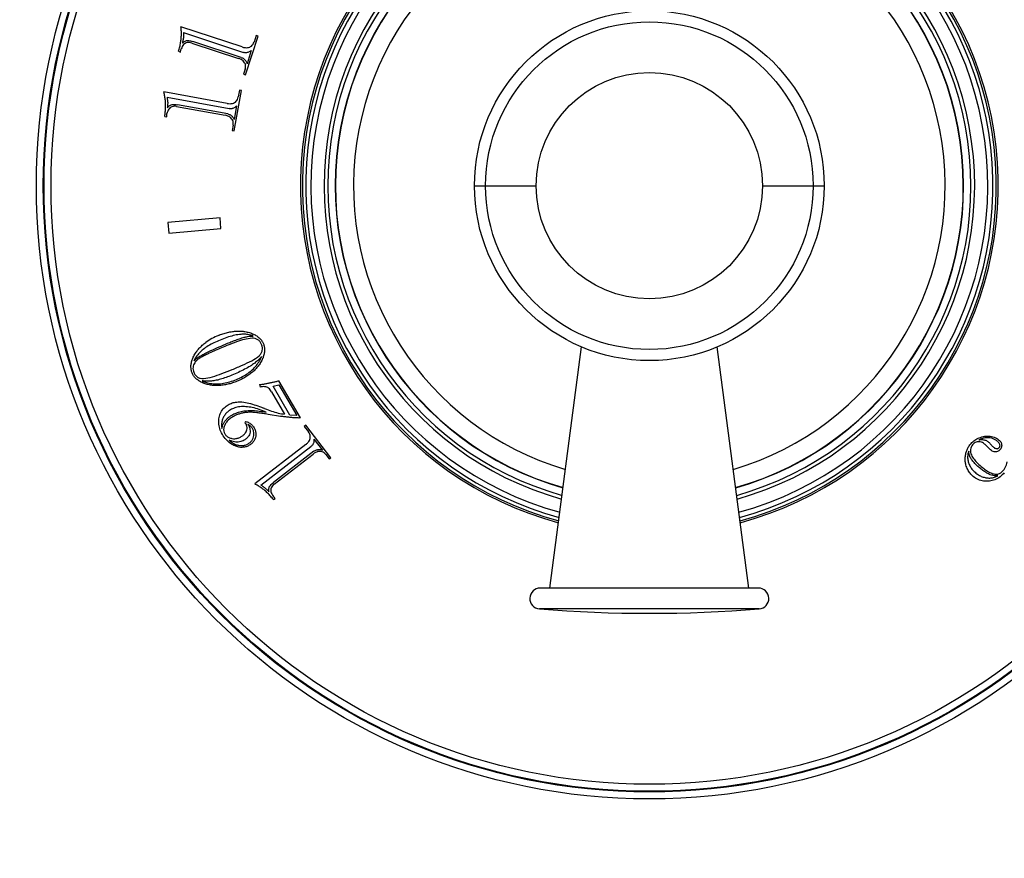
# Model space of a CAD drawing. Units: inches. Extents: x 0 to 11, y 0 to 8.5.
# Drawn here: x 4 to 5.4, y 3.4 to 4.6 of the extents above; entities that cross this region are included whole.
import ezdxf

# ---------------------------------------------------------------- set-up
doc = ezdxf.new("R2010")
doc.units = ezdxf.units.IN
doc.header["$LTSCALE"] = 0.605
doc.header["$MEASUREMENT"] = 0
doc.layers.get('0').update_dxf_attribs({"linetype": 'CONTINUOUS'})
doc.layers.add('ALL_ASSEMBLY_MEMBERS', color=7, linetype='CONTINUOUS')
doc.layers.add('ALL_FEATURES', color=7, linetype='CONTINUOUS')

msp = doc.modelspace()

# ---------------------------------------------------------------- linework, layer by layer
at = {"color": 7, "linetype": 'CONTINUOUS'}
for p, q in [((4.3517, 4.5928), (4.2638, 4.6216)), ((4.2675, 4.6133), (4.3535, 4.5851)), ((4.3503, 4.5778), (4.2807, 4.6006)), ((4.3562, 4.5527), (4.3745, 4.6085)), ((4.3717, 4.6094), (4.3686, 4.5999)), ((4.3745, 4.6085), (4.3717, 4.6094)), ((4.2604, 4.5867), (4.2631, 4.5855)), ((4.2631, 4.5855), (4.2637, 4.5881)), ((4.2637, 4.5881), (4.2642, 4.5901)), ((4.2792, 4.5984), (4.3463, 4.5764)), ((4.3646, 4.5875), (4.3585, 4.5688)), ((4.3559, 4.5609), (4.3535, 4.5536)), ((4.3535, 4.5536), (4.3562, 4.5527)), ((4.3401, 4.4727), (4.3506, 4.5305)), ((4.3478, 4.531), (4.346, 4.5212)), ((4.3506, 4.5305), (4.3478, 4.531)), ((4.3302, 4.5119), (4.2392, 4.5285)), ((4.2439, 4.5207), (4.3329, 4.5045)), ((4.2575, 4.5075), (4.3271, 4.4949)), ((4.3308, 4.4968), (4.2587, 4.51)), ((4.3436, 4.5084), (4.3401, 4.489)), ((4.2405, 4.4934), (4.2434, 4.4926)), ((4.2434, 4.4926), (4.2436, 4.4952)), ((4.2436, 4.4952), (4.2438, 4.4973)), ((4.3386, 4.4808), (4.3372, 4.4732)), ((4.3372, 4.4732), (4.3401, 4.4727)), ((4.6845, 4.3941), (4.773, 4.3941)), ((5.0971, 4.3941), (5.1856, 4.3941)), ((4.3199, 4.3481), (4.2451, 4.3415)), ((4.3212, 4.3326), (4.3199, 4.3481)), ((4.2451, 4.3415), (4.2465, 4.3261)), ((4.2465, 4.3261), (4.3212, 4.3326)), ((4.7926, 3.8178), (4.8377, 4.1633)), ((5.0776, 3.8178), (5.0324, 4.1633)), ((4.3765, 4.1091), (4.3772, 4.1055)), ((4.3958, 4.1069), (4.4042, 4.1088)), ((4.42, 4.0655), (4.3958, 4.1069)), ((4.4352, 4.0614), (4.404, 4.1147)), ((4.4042, 4.1088), (4.4298, 4.0649)), ((4.3936, 4.0988), (4.4123, 4.0668)), ((4.3838, 4.0748), (4.3819, 4.0756)), ((4.4067, 4.0637), (4.3889, 4.0665)), ((4.4298, 4.0649), (4.42, 4.0655)), ((4.3563, 4.0564), (4.3556, 4.0543)), ((4.3556, 4.0543), (4.3566, 4.0533)), ((4.3566, 4.0533), (4.3572, 4.0523)), ((4.3605, 4.0511), (4.3599, 4.052)), ((4.4426, 4.051), (4.4404, 4.0492)), ((4.4785, 4.0045), (4.4426, 4.051)), ((4.4404, 4.0492), (4.4465, 4.0413)), ((4.4428, 4.0234), (4.3696, 3.9669)), ((4.4544, 4.0311), (4.4665, 4.0154)), ((4.3785, 3.9652), (4.4502, 4.0205)), ((4.4544, 4.0138), (4.3964, 3.969)), ((4.3974, 3.9665), (4.4534, 4.0097)), ((4.4715, 4.0089), (4.4763, 4.0028)), ((5.4242, 4.0156), (5.42, 4.0197)), ((4.4763, 4.0028), (4.4785, 4.0045)), ((4.3973, 3.9479), (4.3959, 3.9495)), ((4.3965, 3.9444), (4.399, 3.946)), ((4.399, 3.946), (4.3973, 3.9479)), ((5.0913, 3.8178), (4.7788, 3.8178)), ((5.0925, 3.7878), (4.7776, 3.7878))]:
    msp.add_line(p, q, dxfattribs=at)
for radius in [0.2506, 0.2347, 0.1621]:
    msp.add_circle((4.9351, 4.3941), radius, dxfattribs=at)
for centre, radius, start, end in [((4.9351, 4.3941), 0.5, 97.4697, 254.8994), ((4.9351, 4.3941), 0.5, 285.1006, 82.5303), ((4.9351, 4.3941), 0.485, 285.3329, 254.6638), ((4.9351, 4.3941), 0.4662, 285.654, 254.3442), ((4.9351, 4.3941), 0.4609, 285.7553, 254.2447), ((4.9351, 4.3941), 0.4503, 285.9518, 254.0482), ((4.9351, 4.3941), 0.4499, 285.9546, 254.0454), ((4.9351, 4.3941), 0.4239, 286.4765, 253.5211), ((4.3494, 4.1014), 0.0845, 112.2482, 126.2696), ((4.7788, 3.8028), 0.015, 90, 265.4966), ((5.0913, 3.8028), 0.015, 274.5034, 90), ((4.9351, 5.7866), 2.005, 265.4966, 274.5034)]:
    msp.add_arc(centre, radius, start, end, dxfattribs=at)
for points, knots in [([(4.2642, 4.6049), (4.2643, 4.6069), (4.2646, 4.6107), (4.2644, 4.6163), (4.2641, 4.6199), (4.2638, 4.6216)], [0, 0, 0, 0, 0.349968, 0.683049, 1, 1, 1, 1]), ([(4.2604, 4.5867), (4.261, 4.5888), (4.2622, 4.5929), (4.2634, 4.599), (4.264, 4.603), (4.2642, 4.6049)], [0, 0, 0, 0, 0.348322, 0.681581, 1, 1, 1, 1]), ([(4.2673, 4.6058), (4.2672, 4.605), (4.267, 4.6033), (4.2665, 4.6009), (4.2662, 4.5992), (4.2659, 4.5984)], [0, 0, 0, 0, 0.322955, 0.656279, 1, 1, 1, 1]), ([(4.2659, 4.5984), (4.2665, 4.599), (4.2677, 4.6001), (4.2698, 4.6013), (4.2712, 4.6018), (4.2719, 4.6019)], [0, 0, 0, 0, 0.361885, 0.694757, 1, 1, 1, 1]), ([(4.2675, 4.6133), (4.2675, 4.6124), (4.2675, 4.6107), (4.2675, 4.6082), (4.2674, 4.6066), (4.2673, 4.6058)], [0, 0, 0, 0, 0.34254, 0.675882, 1, 1, 1, 1]), ([(4.2719, 4.6019), (4.2728, 4.602), (4.2747, 4.6021), (4.2777, 4.6015), (4.2797, 4.601), (4.2807, 4.6006)], [0, 0, 0, 0, 0.308023, 0.642182, 1, 1, 1, 1]), ([(4.2699, 4.598), (4.2691, 4.5975), (4.2674, 4.5961), (4.2655, 4.5934), (4.2646, 4.5912), (4.2642, 4.5901)], [0, 0, 0, 0, 0.299364, 0.632215, 1, 1, 1, 1]), ([(4.2792, 4.5984), (4.278, 4.5988), (4.2759, 4.5993), (4.2727, 4.5991), (4.2707, 4.5985), (4.2699, 4.598)], [0, 0, 0, 0, 0.370332, 0.7023, 1, 1, 1, 1]), ([(4.3517, 4.5928), (4.353, 4.5924), (4.3555, 4.5918), (4.3591, 4.5917), (4.3614, 4.5922), (4.3624, 4.5926)], [0, 0, 0, 0, 0.367386, 0.700186, 1, 1, 1, 1]), ([(4.3646, 4.5875), (4.3639, 4.5871), (4.3626, 4.5863), (4.3607, 4.5853), (4.3593, 4.5848), (4.3586, 4.5847)], [0, 0, 0, 0, 0.352776, 0.686973, 1, 1, 1, 1]), ([(4.3624, 4.5926), (4.3633, 4.593), (4.3651, 4.5941), (4.3673, 4.5966), (4.3683, 4.5987), (4.3686, 4.5999)], [0, 0, 0, 0, 0.296618, 0.628559, 1, 1, 1, 1]), ([(4.3551, 4.5702), (4.3545, 4.5712), (4.353, 4.5729), (4.35, 4.575), (4.3476, 4.576), (4.3463, 4.5764)], [0, 0, 0, 0, 0.300466, 0.633171, 1, 1, 1, 1]), ([(4.3503, 4.5778), (4.351, 4.5776), (4.3522, 4.5771), (4.3539, 4.576), (4.3549, 4.575), (4.3554, 4.5745)], [0, 0, 0, 0, 0.340128, 0.675551, 1, 1, 1, 1]), ([(4.3586, 4.5847), (4.3581, 4.5846), (4.357, 4.5844), (4.3552, 4.5846), (4.3541, 4.5849), (4.3535, 4.5851)], [0, 0, 0, 0, 0.311099, 0.644279, 1, 1, 1, 1]), ([(4.3554, 4.5745), (4.3558, 4.574), (4.3567, 4.5729), (4.3578, 4.5709), (4.3583, 4.5695), (4.3585, 4.5688)], [0, 0, 0, 0, 0.320293, 0.654799, 1, 1, 1, 1]), ([(4.3559, 4.5609), (4.3563, 4.562), (4.3567, 4.5643), (4.3564, 4.5675), (4.3556, 4.5694), (4.3551, 4.5702)], [0, 0, 0, 0, 0.366553, 0.700715, 1, 1, 1, 1]), ([(4.2418, 4.512), (4.2417, 4.5139), (4.2414, 4.5177), (4.2405, 4.5232), (4.2397, 4.5268), (4.2392, 4.5285)], [0, 0, 0, 0, 0.349968, 0.683049, 1, 1, 1, 1]), ([(4.2439, 4.5207), (4.2441, 4.5198), (4.2443, 4.5182), (4.2446, 4.5157), (4.2447, 4.5141), (4.2448, 4.5133)], [0, 0, 0, 0, 0.34254, 0.675882, 1, 1, 1, 1]), ([(4.3408, 4.5131), (4.3416, 4.5136), (4.3433, 4.5149), (4.3451, 4.5177), (4.3457, 4.52), (4.346, 4.5212)], [0, 0, 0, 0, 0.296618, 0.628559, 1, 1, 1, 1]), ([(4.2405, 4.4934), (4.2409, 4.4956), (4.2414, 4.4998), (4.2418, 4.506), (4.2418, 4.51), (4.2418, 4.512)], [0, 0, 0, 0, 0.348322, 0.681581, 1, 1, 1, 1]), ([(4.2484, 4.5059), (4.2476, 4.5053), (4.2462, 4.5037), (4.2447, 4.5007), (4.2441, 4.4985), (4.2438, 4.4973)], [0, 0, 0, 0, 0.299364, 0.632215, 1, 1, 1, 1]), ([(4.2448, 4.5133), (4.2448, 4.5124), (4.2448, 4.5108), (4.2447, 4.5083), (4.2445, 4.5066), (4.2444, 4.5057)], [0, 0, 0, 0, 0.322955, 0.656279, 1, 1, 1, 1]), ([(4.2444, 4.5057), (4.2449, 4.5064), (4.246, 4.5077), (4.2478, 4.5092), (4.2492, 4.5098), (4.2499, 4.51)], [0, 0, 0, 0, 0.361885, 0.694757, 1, 1, 1, 1]), ([(4.2575, 4.5075), (4.2564, 4.5078), (4.2541, 4.508), (4.251, 4.5074), (4.2492, 4.5065), (4.2484, 4.5059)], [0, 0, 0, 0, 0.370332, 0.702299, 1, 1, 1, 1]), ([(4.2499, 4.51), (4.2507, 4.5103), (4.2526, 4.5106), (4.2556, 4.5104), (4.2577, 4.5102), (4.2587, 4.51)], [0, 0, 0, 0, 0.308023, 0.642182, 1, 1, 1, 1]), ([(4.3302, 4.5119), (4.3315, 4.5116), (4.334, 4.5114), (4.3377, 4.5117), (4.3398, 4.5126), (4.3408, 4.5131)], [0, 0, 0, 0, 0.367386, 0.700186, 1, 1, 1, 1]), ([(4.3381, 4.5047), (4.3376, 4.5045), (4.3365, 4.5043), (4.3347, 4.5042), (4.3335, 4.5044), (4.3329, 4.5045)], [0, 0, 0, 0, 0.311099, 0.644279, 1, 1, 1, 1]), ([(4.3436, 4.5084), (4.343, 4.5079), (4.3419, 4.5069), (4.3401, 4.5056), (4.3387, 4.505), (4.3381, 4.5047)], [0, 0, 0, 0, 0.352776, 0.686973, 1, 1, 1, 1]), ([(4.3365, 4.4899), (4.3358, 4.4908), (4.3341, 4.4923), (4.3308, 4.494), (4.3284, 4.4946), (4.3271, 4.4949)], [0, 0, 0, 0, 0.300466, 0.633171, 1, 1, 1, 1]), ([(4.3308, 4.4968), (4.3315, 4.4967), (4.3328, 4.4963), (4.3347, 4.4955), (4.3358, 4.4947), (4.3363, 4.4942)], [0, 0, 0, 0, 0.340128, 0.67555, 1, 1, 1, 1]), ([(4.3363, 4.4942), (4.3368, 4.4938), (4.3378, 4.4928), (4.3391, 4.491), (4.3398, 4.4897), (4.3401, 4.489)], [0, 0, 0, 0, 0.320291, 0.654797, 1, 1, 1, 1]), ([(4.3386, 4.4808), (4.3388, 4.482), (4.339, 4.4843), (4.3382, 4.4874), (4.3372, 4.4892), (4.3365, 4.4899)], [0, 0, 0, 0, 0.366553, 0.700715, 1, 1, 1, 1]), ([(4.3174, 4.1796), (4.3196, 4.1805), (4.324, 4.1821), (4.3307, 4.1839), (4.3352, 4.1848), (4.3375, 4.1851)], [0, 0, 0, 0, 0.337127, 0.670906, 1, 1, 1, 1]), ([(4.3476, 4.181), (4.3446, 4.1806), (4.3386, 4.1795), (4.3294, 4.1766), (4.3233, 4.1743), (4.3201, 4.173)], [0, 0, 0, 0, 0.311386, 0.645165, 1, 1, 1, 1]), ([(4.3337, 4.1696), (4.336, 4.1705), (4.3407, 4.1724), (4.3476, 4.1749), (4.3522, 4.1763), (4.3545, 4.1769)], [0, 0, 0, 0, 0.344874, 0.678645, 1, 1, 1, 1]), ([(4.3375, 4.1851), (4.3396, 4.1854), (4.3437, 4.1858), (4.3498, 4.1859), (4.3537, 4.1854), (4.3556, 4.1851)], [0, 0, 0, 0, 0.354789, 0.687959, 1, 1, 1, 1]), ([(4.3674, 4.1787), (4.3655, 4.1795), (4.3614, 4.1807), (4.3547, 4.1815), (4.35, 4.1812), (4.3476, 4.181)], [0, 0, 0, 0, 0.303548, 0.636169, 1, 1, 1, 1]), ([(4.3545, 4.1769), (4.356, 4.1773), (4.3589, 4.178), (4.3632, 4.1787), (4.366, 4.1787), (4.3674, 4.1787)], [0, 0, 0, 0, 0.353898, 0.687775, 1, 1, 1, 1]), ([(4.3556, 4.1851), (4.3577, 4.1847), (4.3618, 4.1838), (4.3675, 4.1817), (4.3709, 4.1798), (4.3725, 4.1788)], [0, 0, 0, 0, 0.358791, 0.691915, 1, 1, 1, 1]), ([(4.3725, 4.1788), (4.374, 4.1778), (4.3767, 4.1757), (4.38, 4.1718), (4.3815, 4.169), (4.382, 4.1676)], [0, 0, 0, 0, 0.364828, 0.696895, 1, 1, 1, 1]), ([(4.2864, 4.1567), (4.2875, 4.1583), (4.29, 4.1614), (4.2944, 4.1656), (4.2977, 4.1682), (4.2994, 4.1695)], [0, 0, 0, 0, 0.312257, 0.645422, 1, 1, 1, 1]), ([(4.3201, 4.173), (4.3171, 4.1718), (4.3112, 4.1692), (4.303, 4.1648), (4.298, 4.1614), (4.2957, 4.1596)], [0, 0, 0, 0, 0.355064, 0.68861, 1, 1, 1, 1]), ([(4.2982, 4.1538), (4.302, 4.1556), (4.3096, 4.1593), (4.3215, 4.1645), (4.3296, 4.1679), (4.3337, 4.1696)], [0, 0, 0, 0, 0.323203, 0.656967, 1, 1, 1, 1]), ([(4.331, 4.1655), (4.328, 4.1643), (4.322, 4.1618), (4.313, 4.1579), (4.3072, 4.1553), (4.3043, 4.154)], [0, 0, 0, 0, 0.338999, 0.672456, 1, 1, 1, 1]), ([(4.3657, 4.1756), (4.362, 4.1753), (4.3544, 4.1741), (4.343, 4.1701), (4.3351, 4.1672), (4.331, 4.1655)], [0, 0, 0, 0, 0.303794, 0.637671, 1, 1, 1, 1]), ([(4.3794, 4.1666), (4.3788, 4.168), (4.3774, 4.1706), (4.3742, 4.1736), (4.3702, 4.1753), (4.3672, 4.1756), (4.3657, 4.1756)], [0, 0, 0, 0, 0.260977, 0.498537, 0.736352, 1, 1, 1, 1]), ([(4.376, 4.1505), (4.3771, 4.1516), (4.379, 4.1538), (4.3806, 4.1579), (4.3808, 4.1623), (4.38, 4.1651), (4.3794, 4.1666)], [0, 0, 0, 0, 0.264527, 0.502652, 0.739032, 1, 1, 1, 1]), ([(4.382, 4.1676), (4.3826, 4.1663), (4.3835, 4.1632), (4.3838, 4.1582), (4.3833, 4.1548), (4.383, 4.153)], [0, 0, 0, 0, 0.302538, 0.635017, 1, 1, 1, 1]), ([(4.2788, 4.1405), (4.2792, 4.1423), (4.2803, 4.146), (4.2829, 4.1514), (4.2852, 4.155), (4.2864, 4.1567)], [0, 0, 0, 0, 0.308063, 0.64115, 1, 1, 1, 1]), ([(4.2957, 4.1596), (4.2938, 4.158), (4.2901, 4.1547), (4.2856, 4.1492), (4.2833, 4.1452), (4.2823, 4.1432)], [0, 0, 0, 0, 0.34975, 0.683803, 1, 1, 1, 1]), ([(4.2823, 4.1432), (4.2837, 4.1446), (4.2868, 4.1473), (4.2923, 4.1506), (4.2962, 4.1527), (4.2982, 4.1538)], [0, 0, 0, 0, 0.308771, 0.643017, 1, 1, 1, 1]), ([(4.3043, 4.154), (4.3025, 4.1532), (4.2991, 4.1515), (4.2941, 4.149), (4.291, 4.1472), (4.2894, 4.1462)], [0, 0, 0, 0, 0.345115, 0.679083, 1, 1, 1, 1]), ([(4.3374, 4.1307), (4.3424, 4.1328), (4.3517, 4.137), (4.365, 4.1427), (4.3726, 4.1478), (4.376, 4.1505)], [0, 0, 0, 0, 0.371163, 0.702974, 1, 1, 1, 1]), ([(4.3794, 4.1494), (4.378, 4.1477), (4.3749, 4.1443), (4.3694, 4.1398), (4.3654, 4.1371), (4.3633, 4.1357)], [0, 0, 0, 0, 0.309487, 0.642962, 1, 1, 1, 1]), ([(4.3661, 4.1305), (4.3681, 4.1324), (4.3719, 4.1363), (4.3764, 4.1427), (4.3786, 4.1472), (4.3794, 4.1494)], [0, 0, 0, 0, 0.362792, 0.695263, 1, 1, 1, 1]), ([(4.383, 4.153), (4.3826, 4.1512), (4.3815, 4.1475), (4.3789, 4.1421), (4.3766, 4.1386), (4.3753, 4.1368)], [0, 0, 0, 0, 0.307693, 0.640712, 1, 1, 1, 1]), ([(4.2798, 4.1258), (4.2792, 4.1272), (4.2784, 4.1303), (4.278, 4.1352), (4.2784, 4.1387), (4.2788, 4.1405)], [0, 0, 0, 0, 0.302889, 0.635123, 1, 1, 1, 1]), ([(4.282, 4.1374), (4.2816, 4.1363), (4.281, 4.134), (4.2811, 4.1304), (4.2818, 4.128), (4.2823, 4.1268)], [0, 0, 0, 0, 0.313471, 0.650105, 1, 1, 1, 1]), ([(4.2894, 4.1462), (4.2882, 4.1454), (4.2861, 4.1437), (4.2836, 4.1407), (4.2824, 4.1385), (4.282, 4.1374)], [0, 0, 0, 0, 0.364511, 0.696765, 1, 1, 1, 1]), ([(4.3633, 4.1357), (4.3606, 4.1341), (4.355, 4.1309), (4.3461, 4.1266), (4.3399, 4.1239), (4.3367, 4.1226)], [0, 0, 0, 0, 0.317611, 0.651191, 1, 1, 1, 1]), ([(4.3753, 4.1368), (4.3742, 4.1353), (4.3717, 4.1322), (4.3674, 4.1279), (4.3641, 4.1253), (4.3624, 4.124)], [0, 0, 0, 0, 0.313055, 0.646053, 1, 1, 1, 1]), ([(4.2894, 4.1147), (4.2879, 4.1157), (4.2851, 4.1178), (4.2819, 4.1216), (4.2804, 4.1244), (4.2798, 4.1258)], [0, 0, 0, 0, 0.365002, 0.69716, 1, 1, 1, 1]), ([(4.2823, 4.1268), (4.2829, 4.1254), (4.2843, 4.1228), (4.2875, 4.1198), (4.2915, 4.118), (4.2945, 4.1178), (4.2961, 4.1178)], [0, 0, 0, 0, 0.260362, 0.497966, 0.735979, 1, 1, 1, 1]), ([(4.2961, 4.1178), (4.3004, 4.1182), (4.3095, 4.1199), (4.323, 4.1253), (4.3325, 4.1288), (4.3374, 4.1307)], [0, 0, 0, 0, 0.301377, 0.634366, 1, 1, 1, 1]), ([(4.3367, 4.1226), (4.334, 4.1215), (4.3286, 4.1194), (4.3205, 4.1167), (4.3152, 4.1154), (4.3125, 4.1149)], [0, 0, 0, 0, 0.350288, 0.683998, 1, 1, 1, 1]), ([(4.3433, 4.1165), (4.3462, 4.1177), (4.3519, 4.1203), (4.3595, 4.125), (4.364, 4.1286), (4.3661, 4.1305)], [0, 0, 0, 0, 0.358119, 0.690954, 1, 1, 1, 1]), ([(4.3624, 4.124), (4.3606, 4.1227), (4.3569, 4.1202), (4.3509, 4.1168), (4.3465, 4.1149), (4.3443, 4.114)], [0, 0, 0, 0, 0.316262, 0.649188, 1, 1, 1, 1]), ([(4.3062, 4.1085), (4.304, 4.1089), (4.3, 4.1098), (4.2943, 4.1118), (4.2909, 4.1137), (4.2894, 4.1147)], [0, 0, 0, 0, 0.35883, 0.691847, 1, 1, 1, 1]), ([(4.3125, 4.1149), (4.3104, 4.1145), (4.3061, 4.1139), (4.2999, 4.1138), (4.2959, 4.1142), (4.294, 4.1146)], [0, 0, 0, 0, 0.356973, 0.690003, 1, 1, 1, 1]), ([(4.294, 4.1146), (4.2961, 4.1136), (4.3007, 4.1118), (4.3083, 4.1103), (4.3137, 4.1101), (4.3165, 4.1102)], [0, 0, 0, 0, 0.304281, 0.636512, 1, 1, 1, 1]), ([(4.3244, 4.1085), (4.3223, 4.1082), (4.3181, 4.1077), (4.312, 4.1077), (4.308, 4.1082), (4.3062, 4.1085)], [0, 0, 0, 0, 0.354176, 0.687225, 1, 1, 1, 1]), ([(4.3165, 4.1102), (4.3193, 4.1103), (4.3252, 4.1109), (4.3342, 4.1131), (4.3402, 4.1152), (4.3433, 4.1165)], [0, 0, 0, 0, 0.308459, 0.641435, 1, 1, 1, 1]), ([(4.3443, 4.114), (4.3421, 4.1131), (4.3377, 4.1114), (4.331, 4.1096), (4.3266, 4.1088), (4.3244, 4.1085)], [0, 0, 0, 0, 0.349388, 0.682399, 1, 1, 1, 1]), ([(4.3765, 4.1091), (4.3781, 4.1093), (4.3812, 4.1098), (4.3859, 4.1106), (4.3889, 4.1112), (4.3904, 4.1115)], [0, 0, 0, 0, 0.33988, 0.673266, 1, 1, 1, 1]), ([(4.387, 4.1055), (4.386, 4.1058), (4.384, 4.1063), (4.3806, 4.1062), (4.3784, 4.1058), (4.3772, 4.1055)], [0, 0, 0, 0, 0.302771, 0.636719, 1, 1, 1, 1]), ([(4.3904, 4.1115), (4.3919, 4.1118), (4.395, 4.1125), (4.3996, 4.1135), (4.4026, 4.1143), (4.404, 4.1147)], [0, 0, 0, 0, 0.339667, 0.673121, 1, 1, 1, 1]), ([(4.3936, 4.0988), (4.393, 4.0998), (4.3918, 4.1017), (4.3896, 4.104), (4.3879, 4.1051), (4.387, 4.1055)], [0, 0, 0, 0, 0.364634, 0.698264, 1, 1, 1, 1]), ([(4.3186, 4.062), (4.3191, 4.0645), (4.3207, 4.0695), (4.3253, 4.0759), (4.3294, 4.0791), (4.3317, 4.0803)], [0, 0, 0, 0, 0.331689, 0.6706, 1, 1, 1, 1]), ([(4.3317, 4.0803), (4.3334, 4.0814), (4.3373, 4.0831), (4.344, 4.0845), (4.3488, 4.0845), (4.3513, 4.0843)], [0, 0, 0, 0, 0.299842, 0.631932, 1, 1, 1, 1]), ([(4.3513, 4.0843), (4.3545, 4.0839), (4.3613, 4.0827), (4.3715, 4.0795), (4.3784, 4.077), (4.3819, 4.0756)], [0, 0, 0, 0, 0.309442, 0.643514, 1, 1, 1, 1]), ([(4.3346, 4.0729), (4.3331, 4.072), (4.3303, 4.07), (4.3269, 4.0662), (4.3251, 4.0633), (4.3244, 4.0617)], [0, 0, 0, 0, 0.331043, 0.667366, 1, 1, 1, 1]), ([(4.3269, 4.0568), (4.3277, 4.0579), (4.3296, 4.06), (4.3329, 4.063), (4.3355, 4.0647), (4.3368, 4.0655)], [0, 0, 0, 0, 0.311307, 0.64413, 1, 1, 1, 1]), ([(4.3568, 4.0775), (4.354, 4.0777), (4.3486, 4.0777), (4.341, 4.076), (4.3365, 4.0741), (4.3346, 4.0729)], [0, 0, 0, 0, 0.368281, 0.700188, 1, 1, 1, 1]), ([(4.3368, 4.0655), (4.3388, 4.0666), (4.343, 4.0687), (4.3501, 4.0709), (4.3551, 4.0716), (4.3578, 4.0718)], [0, 0, 0, 0, 0.308156, 0.640976, 1, 1, 1, 1]), ([(4.352, 4.0683), (4.3503, 4.068), (4.3471, 4.0671), (4.3425, 4.0653), (4.3396, 4.0638), (4.3383, 4.063)], [0, 0, 0, 0, 0.345513, 0.679145, 1, 1, 1, 1]), ([(4.3673, 4.0694), (4.3655, 4.0695), (4.362, 4.0696), (4.3569, 4.0692), (4.3536, 4.0687), (4.352, 4.0683)], [0, 0, 0, 0, 0.349523, 0.682742, 1, 1, 1, 1]), ([(4.3861, 4.0695), (4.3828, 4.071), (4.3762, 4.0736), (4.3664, 4.0764), (4.3599, 4.0773), (4.3568, 4.0775)], [0, 0, 0, 0, 0.359053, 0.692401, 1, 1, 1, 1]), ([(4.3578, 4.0718), (4.3607, 4.072), (4.3669, 4.0721), (4.3763, 4.0713), (4.3828, 4.0702), (4.3861, 4.0695)], [0, 0, 0, 0, 0.311744, 0.645164, 1, 1, 1, 1]), ([(4.3889, 4.0665), (4.3864, 4.0669), (4.3816, 4.0677), (4.3744, 4.0687), (4.3696, 4.0692), (4.3673, 4.0694)], [0, 0, 0, 0, 0.342268, 0.675929, 1, 1, 1, 1]), ([(4.3838, 4.0748), (4.387, 4.0735), (4.3934, 4.0712), (4.4029, 4.0683), (4.4092, 4.0671), (4.4123, 4.0668)], [0, 0, 0, 0, 0.354821, 0.688548, 1, 1, 1, 1]), ([(4.3232, 4.0379), (4.3217, 4.0405), (4.3192, 4.0458), (4.3177, 4.0541), (4.318, 4.0595), (4.3186, 4.062)], [0, 0, 0, 0, 0.360404, 0.695565, 1, 1, 1, 1]), ([(4.3244, 4.0617), (4.3237, 4.0603), (4.3226, 4.057), (4.3219, 4.0518), (4.3222, 4.0481), (4.3225, 4.0462)], [0, 0, 0, 0, 0.309687, 0.644062, 1, 1, 1, 1]), ([(4.3225, 4.0462), (4.3226, 4.0474), (4.3231, 4.0498), (4.3246, 4.0534), (4.326, 4.0557), (4.3269, 4.0568)], [0, 0, 0, 0, 0.306968, 0.639581, 1, 1, 1, 1]), ([(4.3265, 4.0512), (4.3258, 4.0498), (4.3248, 4.0469), (4.3249, 4.0426), (4.3259, 4.0399), (4.3266, 4.0388)], [0, 0, 0, 0, 0.361489, 0.699128, 1, 1, 1, 1]), ([(4.3383, 4.063), (4.3365, 4.062), (4.3332, 4.0597), (4.3292, 4.0558), (4.3272, 4.0528), (4.3265, 4.0512)], [0, 0, 0, 0, 0.366717, 0.699458, 1, 1, 1, 1]), ([(4.3563, 4.0564), (4.3572, 4.0562), (4.3589, 4.0557), (4.3613, 4.0546), (4.3627, 4.0537), (4.3634, 4.0532)], [0, 0, 0, 0, 0.343139, 0.677545, 1, 1, 1, 1]), ([(4.3578, 4.043), (4.3582, 4.044), (4.3588, 4.0462), (4.3585, 4.0495), (4.3578, 4.0515), (4.3572, 4.0523)], [0, 0, 0, 0, 0.357109, 0.694676, 1, 1, 1, 1]), ([(4.3635, 4.0497), (4.3631, 4.05), (4.3624, 4.0506), (4.3612, 4.0514), (4.3604, 4.0518), (4.3599, 4.052)], [0, 0, 0, 0, 0.349739, 0.683033, 1, 1, 1, 1]), ([(4.3605, 4.0511), (4.3612, 4.0497), (4.3625, 4.0471), (4.3631, 4.0429), (4.3628, 4.0403), (4.3625, 4.0391)], [0, 0, 0, 0, 0.37125, 0.702646, 1, 1, 1, 1]), ([(4.3634, 4.0532), (4.3641, 4.0527), (4.3654, 4.0516), (4.3671, 4.0497), (4.3681, 4.0482), (4.3686, 4.0474)], [0, 0, 0, 0, 0.320964, 0.655227, 1, 1, 1, 1]), ([(4.4242, 4.0617), (4.4223, 4.0619), (4.4184, 4.0623), (4.4126, 4.0629), (4.4087, 4.0634), (4.4067, 4.0637)], [0, 0, 0, 0, 0.326901, 0.660461, 1, 1, 1, 1]), ([(4.4352, 4.0614), (4.434, 4.0613), (4.4316, 4.0613), (4.4279, 4.0615), (4.4255, 4.0616), (4.4242, 4.0617)], [0, 0, 0, 0, 0.322057, 0.656001, 1, 1, 1, 1]), ([(4.3414, 4.0213), (4.3391, 4.0222), (4.3344, 4.0248), (4.3281, 4.0304), (4.3247, 4.0352), (4.3232, 4.0379)], [0, 0, 0, 0, 0.298332, 0.630963, 1, 1, 1, 1]), ([(4.3266, 4.0388), (4.3273, 4.0377), (4.329, 4.0355), (4.3325, 4.0331), (4.3353, 4.0322), (4.3368, 4.032)], [0, 0, 0, 0, 0.311761, 0.649503, 1, 1, 1, 1]), ([(4.3502, 4.0346), (4.3515, 4.0353), (4.3537, 4.0368), (4.3562, 4.0397), (4.3574, 4.0419), (4.3578, 4.043)], [0, 0, 0, 0, 0.366384, 0.6985, 1, 1, 1, 1]), ([(4.3625, 4.0391), (4.3622, 4.0379), (4.361, 4.0354), (4.3582, 4.0322), (4.3558, 4.0304), (4.3544, 4.0296)], [0, 0, 0, 0, 0.29677, 0.629022, 1, 1, 1, 1]), ([(4.3663, 4.0462), (4.366, 4.0467), (4.3655, 4.0475), (4.3645, 4.0487), (4.3638, 4.0494), (4.3635, 4.0497)], [0, 0, 0, 0, 0.347878, 0.681013, 1, 1, 1, 1]), ([(4.3679, 4.0342), (4.3683, 4.0355), (4.3687, 4.0383), (4.3681, 4.0424), (4.367, 4.045), (4.3663, 4.0462)], [0, 0, 0, 0, 0.324745, 0.662923, 1, 1, 1, 1]), ([(4.3686, 4.0474), (4.3694, 4.046), (4.3708, 4.0429), (4.3715, 4.0381), (4.371, 4.0349), (4.3706, 4.0334)], [0, 0, 0, 0, 0.34355, 0.681399, 1, 1, 1, 1]), ([(4.449, 4.0321), (4.4492, 4.0331), (4.4493, 4.0352), (4.4485, 4.0384), (4.4472, 4.0404), (4.4465, 4.0413)], [0, 0, 0, 0, 0.296618, 0.628559, 1, 1, 1, 1]), ([(4.333, 4.0296), (4.3344, 4.0283), (4.3372, 4.026), (4.3418, 4.0234), (4.345, 4.0225), (4.3466, 4.0222)], [0, 0, 0, 0, 0.365156, 0.697406, 1, 1, 1, 1]), ([(4.3442, 4.0268), (4.343, 4.0268), (4.3405, 4.0271), (4.3367, 4.028), (4.3343, 4.029), (4.333, 4.0296)], [0, 0, 0, 0, 0.309468, 0.642335, 1, 1, 1, 1]), ([(4.3368, 4.032), (4.3382, 4.0317), (4.3412, 4.0315), (4.3459, 4.0324), (4.3488, 4.0337), (4.3502, 4.0346)], [0, 0, 0, 0, 0.309271, 0.644868, 1, 1, 1, 1]), ([(4.3617, 4.0222), (4.3604, 4.0214), (4.3573, 4.02), (4.3522, 4.0191), (4.3467, 4.0194), (4.3431, 4.0205), (4.3414, 4.0213)], [0, 0, 0, 0, 0.227642, 0.472812, 0.733362, 1, 1, 1, 1]), ([(4.3544, 4.0296), (4.3534, 4.029), (4.3512, 4.028), (4.3477, 4.027), (4.3453, 4.0268), (4.3442, 4.0268)], [0, 0, 0, 0, 0.339518, 0.675019, 1, 1, 1, 1]), ([(4.3466, 4.0222), (4.3482, 4.0219), (4.3514, 4.0216), (4.356, 4.0224), (4.3589, 4.0237), (4.3602, 4.0245)], [0, 0, 0, 0, 0.337655, 0.674947, 1, 1, 1, 1]), ([(4.3602, 4.0245), (4.3615, 4.0252), (4.3639, 4.027), (4.3665, 4.0303), (4.3676, 4.0329), (4.3679, 4.0342)], [0, 0, 0, 0, 0.348041, 0.685322, 1, 1, 1, 1]), ([(4.3706, 4.0334), (4.3702, 4.0319), (4.369, 4.029), (4.366, 4.0251), (4.3632, 4.0231), (4.3617, 4.0222)], [0, 0, 0, 0, 0.313112, 0.65008, 1, 1, 1, 1]), ([(4.4428, 4.0234), (4.4438, 4.0242), (4.4458, 4.0259), (4.4479, 4.0289), (4.4487, 4.0311), (4.449, 4.0321)], [0, 0, 0, 0, 0.367386, 0.700186, 1, 1, 1, 1]), ([(4.4534, 4.0245), (4.4532, 4.024), (4.4527, 4.023), (4.4515, 4.0217), (4.4506, 4.0209), (4.4502, 4.0205)], [0, 0, 0, 0, 0.311099, 0.644279, 1, 1, 1, 1]), ([(4.4544, 4.0311), (4.4544, 4.0303), (4.4543, 4.0287), (4.4541, 4.0265), (4.4537, 4.0251), (4.4534, 4.0245)], [0, 0, 0, 0, 0.352776, 0.686973, 1, 1, 1, 1]), ([(5.3885, 4.0095), (5.3888, 4.0113), (5.3898, 4.0147), (5.3921, 4.0195), (5.394, 4.0224), (5.3951, 4.0237)], [0, 0, 0, 0, 0.342444, 0.677339, 1, 1, 1, 1]), ([(5.3951, 4.0237), (5.3958, 4.0245), (5.3973, 4.0262), (5.4, 4.0285), (5.402, 4.0299), (5.4031, 4.0305)], [0, 0, 0, 0, 0.3143, 0.647244, 1, 1, 1, 1]), ([(5.3982, 4.0228), (5.3974, 4.0219), (5.3961, 4.0197), (5.3951, 4.016), (5.3952, 4.0121), (5.396, 4.0096), (5.3966, 4.0084)], [0, 0, 0, 0, 0.236554, 0.488568, 0.747335, 1, 1, 1, 1]), ([(5.4063, 4.0274), (5.4054, 4.0274), (5.4034, 4.0269), (5.4006, 4.0253), (5.399, 4.0237), (5.3982, 4.0228)], [0, 0, 0, 0, 0.297821, 0.630081, 1, 1, 1, 1]), ([(5.4031, 4.0305), (5.4041, 4.0311), (5.4063, 4.0323), (5.4098, 4.0337), (5.4123, 4.0344), (5.4136, 4.0347)], [0, 0, 0, 0, 0.315443, 0.648456, 1, 1, 1, 1]), ([(5.4156, 4.024), (5.4146, 4.0247), (5.4126, 4.0261), (5.4095, 4.0273), (5.4073, 4.0275), (5.4063, 4.0274)], [0, 0, 0, 0, 0.368216, 0.700905, 1, 1, 1, 1]), ([(5.4215, 4.033), (5.42, 4.0331), (5.4169, 4.033), (5.4122, 4.032), (5.409, 4.0308), (5.4075, 4.03)], [0, 0, 0, 0, 0.306562, 0.639146, 1, 1, 1, 1]), ([(5.4075, 4.03), (5.4083, 4.0302), (5.4101, 4.0304), (5.4126, 4.0304), (5.4142, 4.0302), (5.415, 4.03)], [0, 0, 0, 0, 0.353194, 0.686238, 1, 1, 1, 1]), ([(5.4136, 4.0347), (5.4149, 4.035), (5.4176, 4.0354), (5.4216, 4.0355), (5.4243, 4.0351), (5.4255, 4.0349)], [0, 0, 0, 0, 0.337208, 0.671994, 1, 1, 1, 1]), ([(5.415, 4.03), (5.4157, 4.0298), (5.4172, 4.0294), (5.4193, 4.0283), (5.4206, 4.0274), (5.4212, 4.0269)], [0, 0, 0, 0, 0.311629, 0.644626, 1, 1, 1, 1]), ([(5.42, 4.0197), (5.4195, 4.0202), (5.4186, 4.0212), (5.4171, 4.0226), (5.4161, 4.0235), (5.4156, 4.024)], [0, 0, 0, 0, 0.342292, 0.675957, 1, 1, 1, 1]), ([(5.4212, 4.0269), (5.4217, 4.0265), (5.4225, 4.0257), (5.4236, 4.0245), (5.4244, 4.0236), (5.4248, 4.0231)], [0, 0, 0, 0, 0.321871, 0.655821, 1, 1, 1, 1]), ([(5.4335, 4.0283), (5.4324, 4.0292), (5.4299, 4.0308), (5.4258, 4.0324), (5.4229, 4.0329), (5.4215, 4.033)], [0, 0, 0, 0, 0.335321, 0.671729, 1, 1, 1, 1]), ([(5.4248, 4.0231), (5.4252, 4.0227), (5.4259, 4.0218), (5.4271, 4.0205), (5.428, 4.0197), (5.4284, 4.0194)], [0, 0, 0, 0, 0.344267, 0.678241, 1, 1, 1, 1]), ([(5.4255, 4.0349), (5.4268, 4.0346), (5.4293, 4.0339), (5.4327, 4.0324), (5.4347, 4.031), (5.4356, 4.0302)], [0, 0, 0, 0, 0.349198, 0.683593, 1, 1, 1, 1]), ([(5.4373, 4.0234), (5.4371, 4.024), (5.4365, 4.0252), (5.4352, 4.0268), (5.4341, 4.0278), (5.4335, 4.0283)], [0, 0, 0, 0, 0.307603, 0.641082, 1, 1, 1, 1]), ([(5.4356, 4.0302), (5.4364, 4.0296), (5.4378, 4.0283), (5.4393, 4.0259), (5.4398, 4.0242), (5.4399, 4.0234)], [0, 0, 0, 0, 0.366342, 0.698962, 1, 1, 1, 1]), ([(5.4366, 4.0189), (5.4369, 4.0192), (5.4375, 4.0202), (5.4377, 4.0217), (5.4375, 4.0228), (5.4373, 4.0234)], [0, 0, 0, 0, 0.305488, 0.643858, 1, 1, 1, 1]), ([(5.4399, 4.0234), (5.4401, 4.0226), (5.4401, 4.0209), (5.4394, 4.0184), (5.4385, 4.0169), (5.438, 4.0163)], [0, 0, 0, 0, 0.328515, 0.667203, 1, 1, 1, 1]), ([(4.4634, 4.0134), (4.4623, 4.0135), (4.46, 4.0132), (4.4565, 4.0119), (4.4544, 4.0105), (4.4534, 4.0097)], [0, 0, 0, 0, 0.300466, 0.633171, 1, 1, 1, 1]), ([(4.4544, 4.0138), (4.4549, 4.0142), (4.4561, 4.015), (4.458, 4.0157), (4.4593, 4.016), (4.46, 4.0161)], [0, 0, 0, 0, 0.340128, 0.67555, 1, 1, 1, 1]), ([(4.46, 4.0161), (4.4607, 4.0162), (4.4621, 4.0163), (4.4643, 4.0161), (4.4657, 4.0157), (4.4665, 4.0154)], [0, 0, 0, 0, 0.320291, 0.654797, 1, 1, 1, 1]), ([(4.4715, 4.0089), (4.4708, 4.0098), (4.4692, 4.0115), (4.4664, 4.013), (4.4643, 4.0134), (4.4634, 4.0134)], [0, 0, 0, 0, 0.366553, 0.700715, 1, 1, 1, 1]), ([(5.3888, 3.9942), (5.3883, 3.9957), (5.3877, 3.9989), (5.3876, 4.0041), (5.3881, 4.0077), (5.3885, 4.0095)], [0, 0, 0, 0, 0.306786, 0.639378, 1, 1, 1, 1]), ([(5.3928, 4.0138), (5.3922, 4.0122), (5.3912, 4.0086), (5.3911, 4.0029), (5.3919, 3.9992), (5.3926, 3.9973)], [0, 0, 0, 0, 0.317053, 0.65349, 1, 1, 1, 1]), ([(5.3968, 4.002), (5.396, 4.0033), (5.3945, 4.0058), (5.3931, 4.0099), (5.3928, 4.0126), (5.3928, 4.0138)], [0, 0, 0, 0, 0.364748, 0.697536, 1, 1, 1, 1]), ([(5.3966, 4.0084), (5.3976, 4.0063), (5.4003, 4.0019), (5.4059, 3.996), (5.4101, 3.9923), (5.4124, 3.9905)], [0, 0, 0, 0, 0.3022, 0.636179, 1, 1, 1, 1]), ([(5.4315, 4.0129), (5.4307, 4.0128), (5.429, 4.013), (5.4265, 4.0139), (5.4249, 4.015), (5.4242, 4.0156)], [0, 0, 0, 0, 0.301966, 0.634532, 1, 1, 1, 1]), ([(5.4284, 4.0194), (5.4289, 4.019), (5.4298, 4.0183), (5.4314, 4.0176), (5.4325, 4.0174), (5.433, 4.0174)], [0, 0, 0, 0, 0.359476, 0.692651, 1, 1, 1, 1]), ([(5.438, 4.0163), (5.4374, 4.0156), (5.4362, 4.0144), (5.4339, 4.0132), (5.4323, 4.0129), (5.4315, 4.0129)], [0, 0, 0, 0, 0.353047, 0.690521, 1, 1, 1, 1]), ([(5.433, 4.0174), (5.4335, 4.0173), (5.4344, 4.0174), (5.4357, 4.0179), (5.4364, 4.0185), (5.4366, 4.0189)], [0, 0, 0, 0, 0.352737, 0.690727, 1, 1, 1, 1]), ([(5.3929, 3.9847), (5.3923, 3.9856), (5.3912, 3.9876), (5.3899, 3.9908), (5.3891, 3.993), (5.3888, 3.9942)], [0, 0, 0, 0, 0.316268, 0.649537, 1, 1, 1, 1]), ([(5.3926, 3.9973), (5.3931, 3.9955), (5.3948, 3.9918), (5.3983, 3.9867), (5.4014, 3.9838), (5.4031, 3.9825)], [0, 0, 0, 0, 0.314426, 0.649294, 1, 1, 1, 1]), ([(5.4097, 3.9888), (5.408, 3.9901), (5.4048, 3.9929), (5.4004, 3.9973), (5.3979, 4.0004), (5.3968, 4.002)], [0, 0, 0, 0, 0.353894, 0.687616, 1, 1, 1, 1]), ([(5.4427, 3.9866), (5.4436, 3.9878), (5.4453, 3.9902), (5.447, 3.9941), (5.4478, 3.9969), (5.448, 3.9983)], [0, 0, 0, 0, 0.341213, 0.676449, 1, 1, 1, 1]), ([(5.3993, 3.9775), (5.3985, 3.9782), (5.3968, 3.9797), (5.3947, 3.9821), (5.3935, 3.9838), (5.3929, 3.9847)], [0, 0, 0, 0, 0.336827, 0.670994, 1, 1, 1, 1]), ([(5.4031, 3.9825), (5.4047, 3.9812), (5.408, 3.9789), (5.4133, 3.9766), (5.4171, 3.9758), (5.4189, 3.9756)], [0, 0, 0, 0, 0.348029, 0.68314, 1, 1, 1, 1]), ([(5.4236, 3.98), (5.422, 3.9807), (5.4188, 3.9823), (5.4142, 3.9853), (5.4112, 3.9876), (5.4097, 3.9888)], [0, 0, 0, 0, 0.313535, 0.64715, 1, 1, 1, 1]), ([(5.4124, 3.9905), (5.4144, 3.9889), (5.4182, 3.9861), (5.424, 3.9825), (5.4282, 3.9812), (5.4302, 3.9809)], [0, 0, 0, 0, 0.366261, 0.700322, 1, 1, 1, 1]), ([(5.4438, 3.983), (5.442, 3.9807), (5.4379, 3.9767), (5.4305, 3.9726), (5.4251, 3.9712), (5.4224, 3.9709)], [0, 0, 0, 0, 0.340489, 0.678328, 1, 1, 1, 1]), ([(5.4345, 3.9786), (5.4334, 3.9783), (5.431, 3.9781), (5.4273, 3.9787), (5.4248, 3.9795), (5.4236, 3.98)], [0, 0, 0, 0, 0.303154, 0.636151, 1, 1, 1, 1]), ([(5.4302, 3.9809), (5.4316, 3.9807), (5.4347, 3.9809), (5.4391, 3.9828), (5.4416, 3.9853), (5.4427, 3.9866)], [0, 0, 0, 0, 0.293957, 0.629961, 1, 1, 1, 1]), ([(4.3835, 3.9578), (4.382, 3.959), (4.379, 3.9613), (4.3744, 3.9644), (4.3712, 3.9661), (4.3696, 3.9669)], [0, 0, 0, 0, 0.349968, 0.683049, 1, 1, 1, 1]), ([(4.3785, 3.9652), (4.3793, 3.9647), (4.3807, 3.9638), (4.3827, 3.9624), (4.384, 3.9614), (4.3846, 3.9608)], [0, 0, 0, 0, 0.34254, 0.675882, 1, 1, 1, 1]), ([(4.3904, 3.9625), (4.3909, 3.9633), (4.3919, 3.9649), (4.394, 3.967), (4.3956, 3.9684), (4.3964, 3.969)], [0, 0, 0, 0, 0.308023, 0.642182, 1, 1, 1, 1]), ([(4.3974, 3.9665), (4.3965, 3.9658), (4.3948, 3.9643), (4.3931, 3.9615), (4.3926, 3.9596), (4.3926, 3.9586)], [0, 0, 0, 0, 0.370332, 0.702299, 1, 1, 1, 1]), ([(5.4224, 3.9709), (5.4196, 3.9706), (5.414, 3.9706), (5.4061, 3.9729), (5.4014, 3.9758), (5.3993, 3.9775)], [0, 0, 0, 0, 0.334463, 0.67278, 1, 1, 1, 1]), ([(5.4189, 3.9756), (5.4207, 3.9753), (5.4244, 3.9752), (5.4297, 3.9763), (5.433, 3.9777), (5.4345, 3.9786)], [0, 0, 0, 0, 0.340839, 0.677274, 1, 1, 1, 1]), ([(4.3965, 3.9444), (4.3951, 3.9461), (4.3924, 3.9493), (4.3881, 3.9538), (4.3851, 3.9565), (4.3835, 3.9578)], [0, 0, 0, 0, 0.348322, 0.681581, 1, 1, 1, 1]), ([(4.3846, 3.9608), (4.3852, 3.9603), (4.3865, 3.9592), (4.3883, 3.9575), (4.3894, 3.9562), (4.39, 3.9555)], [0, 0, 0, 0, 0.322955, 0.656279, 1, 1, 1, 1]), ([(4.39, 3.9555), (4.3898, 3.9564), (4.3896, 3.958), (4.3897, 3.9604), (4.3901, 3.9618), (4.3904, 3.9625)], [0, 0, 0, 0, 0.361885, 0.694757, 1, 1, 1, 1]), ([(4.3926, 3.9586), (4.3925, 3.9577), (4.3927, 3.9555), (4.3939, 3.9524), (4.3951, 3.9504), (4.3959, 3.9495)], [0, 0, 0, 0, 0.299364, 0.632215, 1, 1, 1, 1])]:
    msp.add_open_spline(points, degree=3, knots=knots, dxfattribs=at)
at = {"layer": 'ALL_ASSEMBLY_MEMBERS', "color": 7, "linetype": 'CONTINUOUS'}
for start, end in [(97.5118, 254.8564), (285.1436, 82.4882)]:
    msp.add_arc((4.9351, 4.3941), 0.4973, start, end, dxfattribs=at)
at = {"layer": 'ALL_FEATURES', "color": 7, "linetype": 'CONTINUOUS'}
for radius in [1.875, 1.839, 1.6551, 1.6165, 0.8785, 0.8685, 0.8674, 0.8574]:
    msp.add_circle((4.9351, 4.3941), radius, dxfattribs=at)
for start, end in [(97.5865, 254.779), (285.221, 82.4135)]:
    msp.add_arc((4.9351, 4.3941), 0.4925, start, end, dxfattribs=at)

doc.saveas('drawing.dxf')
